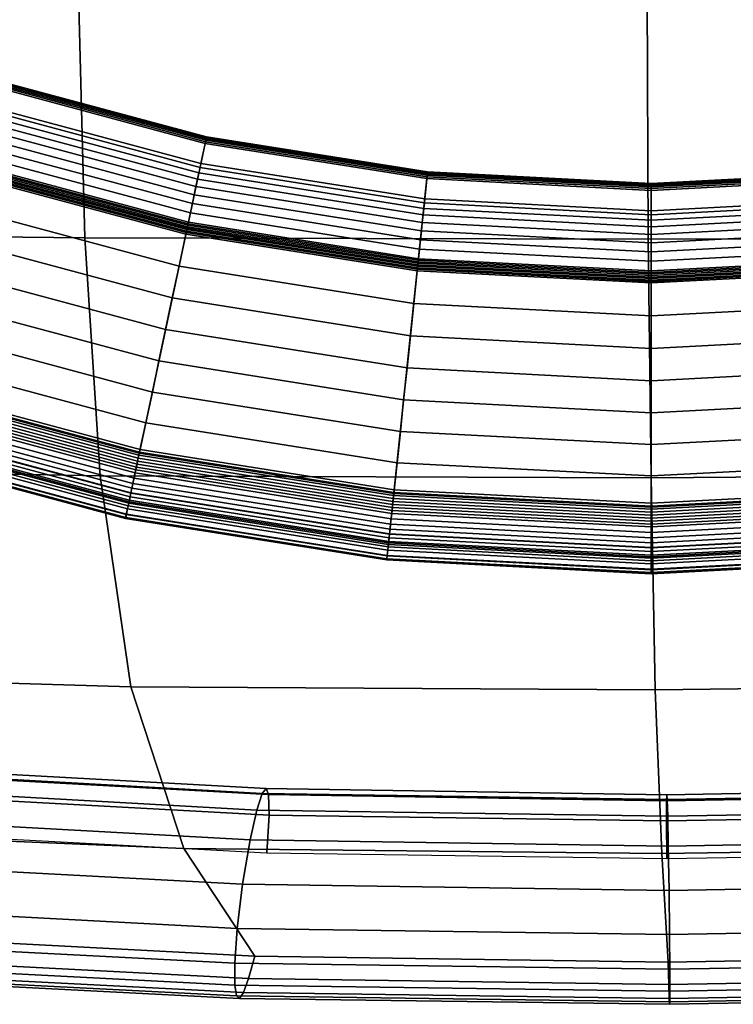
# Model space of a CAD drawing. Units: inches. Extents: x -13 to 13, y -11.6 to 14.5.
# Drawn here: x -2.5 to 0.3, y -11.6 to -7.7 of the extents above; entities that cross this region are included whole.
import ezdxf

# ---------------------------------------------------------------- set-up
doc = ezdxf.new("R2010")
doc.units = ezdxf.units.IN
doc.header["$MEASUREMENT"] = 0
for name, color, linetype in [('Knoll Seating Chair Base', 2, 'Continuous'), ('Knoll Seating Chair Frame', 2, 'Continuous'), ('Knoll Seating Chair Seat', 2, 'Continuous')]:
    doc.layers.add(name, color=color, linetype=linetype)

msp = doc.modelspace()

# ---------------------------------------------------------------- linework, layer by layer
at = {"layer": 'Knoll Seating Chair Base'}
for points in [[(-2.5888, -7.9674, 10.9733), (-2.6208, -8.0661, 11.2507), (-1.7633, -8.2959, 11.2507), (-1.7418, -8.1944, 10.9733)], [(-2.592, -7.9775, 10.9297), (-2.5904, -7.9724, 10.9356), (-1.7429, -8.1995, 10.9356), (-1.744, -8.2047, 10.9297)], [(-2.5904, -7.9724, 10.9356), (-2.5892, -7.9686, 10.9424), (-1.742, -8.1956, 10.9424), (-1.7429, -8.1995, 10.9356)], [(-2.5892, -7.9686, 10.9424), (-2.5883, -7.9661, 10.9499), (-1.7415, -8.193, 10.9499), (-1.742, -8.1956, 10.9424)], [(-2.5882, -7.9655, 10.9656), (-2.5888, -7.9674, 10.9733), (-1.7418, -8.1944, 10.9733), (-1.7414, -8.1924, 10.9656)], [(-2.5883, -7.9661, 10.9499), (-2.588, -7.9651, 10.9577), (-1.7413, -8.192, 10.9577), (-1.7415, -8.193, 10.9499)], [(-2.588, -7.9651, 10.9577), (-2.5882, -7.9655, 10.9656), (-1.7414, -8.1924, 10.9656), (-1.7413, -8.192, 10.9577)], [(-2.9745, -9.1546, 10.4863), (-2.5962, -7.9903, 10.9216), (-1.7468, -8.2179, 10.9216), (-2.0013, -9.4154, 10.4863)], [(-2.5962, -7.9903, 10.9216), (-2.594, -7.9835, 10.925), (-1.7453, -8.2109, 10.925), (-1.7468, -8.2179, 10.9216)], [(-2.594, -7.9835, 10.925), (-2.592, -7.9775, 10.9297), (-1.744, -8.2047, 10.9297), (-1.7453, -8.2109, 10.925)], [(-2.6258, -8.0815, 11.2851), (-2.6324, -8.1016, 11.3166), (-1.7711, -8.3324, 11.3166), (-1.7667, -8.3117, 11.2851)], [(-2.6208, -8.0661, 11.2507), (-2.6258, -8.0815, 11.2851), (-1.7667, -8.3117, 11.2851), (-1.7633, -8.2959, 11.2507)], [(-2.6403, -8.1261, 11.3446), (-2.6495, -8.1542, 11.3684), (-1.7826, -8.3865, 11.3684), (-1.7764, -8.3575, 11.3446)], [(-2.6324, -8.1016, 11.3166), (-2.6403, -8.1261, 11.3446), (-1.7764, -8.3575, 11.3446), (-1.7711, -8.3324, 11.3166)], [(-2.6495, -8.1542, 11.3684), (-2.6596, -8.1854, 11.3875), (-1.7894, -8.4186, 11.3875), (-1.7826, -8.3865, 11.3684)], [(-2.6596, -8.1854, 11.3875), (-2.6705, -8.219, 11.4014), (-1.7968, -8.4532, 11.4014), (-1.7894, -8.4186, 11.3875)], [(-1.7418, -8.1944, 10.9733), (-1.7633, -8.2959, 11.2507), (-0.8865, -8.4347, 11.2507), (-0.8757, -8.3316, 10.9733)], [(-1.7453, -8.2109, 10.925), (-1.744, -8.2047, 10.9297), (-0.8768, -8.3421, 10.9297), (-0.8775, -8.3484, 10.925)], [(-1.744, -8.2047, 10.9297), (-1.7429, -8.1995, 10.9356), (-0.8762, -8.3368, 10.9356), (-0.8768, -8.3421, 10.9297)], [(-1.7429, -8.1995, 10.9356), (-1.742, -8.1956, 10.9424), (-0.8758, -8.3328, 10.9424), (-0.8762, -8.3368, 10.9356)], [(-1.742, -8.1956, 10.9424), (-1.7415, -8.193, 10.9499), (-0.8755, -8.3302, 10.9499), (-0.8758, -8.3328, 10.9424)], [(-1.7414, -8.1924, 10.9656), (-1.7418, -8.1944, 10.9733), (-0.8757, -8.3316, 10.9733), (-0.8755, -8.3296, 10.9656)], [(-1.7415, -8.193, 10.9499), (-1.7413, -8.192, 10.9577), (-0.8754, -8.3291, 10.9577), (-0.8755, -8.3302, 10.9499)], [(-1.7413, -8.192, 10.9577), (-1.7414, -8.1924, 10.9656), (-0.8755, -8.3296, 10.9656), (-0.8754, -8.3291, 10.9577)], [(-2.6705, -8.219, 11.4014), (-2.682, -8.2543, 11.4099), (-1.8045, -8.4894, 11.4099), (-1.7968, -8.4532, 11.4014)], [(-2.0013, -9.4154, 10.4863), (-1.7468, -8.2179, 10.9216), (-0.8782, -8.3555, 10.9216), (-1.0062, -9.573, 10.4863)], [(-1.7468, -8.2179, 10.9216), (-1.7453, -8.2109, 10.925), (-0.8775, -8.3484, 10.925), (-0.8782, -8.3555, 10.9216)], [(-2.682, -8.2543, 11.4099), (-2.6937, -8.2903, 11.4127), (-1.8124, -8.5264, 11.4127), (-1.8045, -8.4894, 11.4099)], [(-2.7028, -8.3182, 11.4113), (-2.7046, -8.3238, 11.4107), (-1.8197, -8.5609, 11.4107), (-1.8185, -8.5552, 11.4113)], [(-2.701, -8.3127, 11.4119), (-2.7028, -8.3182, 11.4113), (-1.8185, -8.5552, 11.4113), (-1.8172, -8.5495, 11.4119)], [(-2.6991, -8.3071, 11.4123), (-2.701, -8.3127, 11.4119), (-1.8172, -8.5495, 11.4119), (-1.816, -8.5437, 11.4123)], [(-2.6973, -8.3015, 11.4125), (-2.6991, -8.3071, 11.4123), (-1.816, -8.5437, 11.4123), (-1.8148, -8.538, 11.4125)], [(-2.6955, -8.2959, 11.4127), (-2.6973, -8.3015, 11.4125), (-1.8148, -8.538, 11.4125), (-1.8136, -8.5322, 11.4127)], [(-2.6937, -8.2903, 11.4127), (-2.6955, -8.2959, 11.4127), (-1.8136, -8.5322, 11.4127), (-1.8124, -8.5264, 11.4127)], [(-1.7667, -8.3117, 11.2851), (-1.7711, -8.3324, 11.3166), (-0.8904, -8.4719, 11.3166), (-0.8882, -8.4508, 11.2851)], [(-1.7633, -8.2959, 11.2507), (-1.7667, -8.3117, 11.2851), (-0.8882, -8.4508, 11.2851), (-0.8865, -8.4347, 11.2507)], [(-2.7082, -8.3349, 11.409), (-2.7478, -8.457, 11.3732), (-1.8488, -8.6979, 11.3732), (-1.8221, -8.5723, 11.409)], [(-2.7064, -8.3294, 11.4099), (-2.7082, -8.3349, 11.409), (-1.8221, -8.5723, 11.409), (-1.8209, -8.5666, 11.4099)], [(-2.7046, -8.3238, 11.4107), (-2.7064, -8.3294, 11.4099), (-1.8209, -8.5666, 11.4099), (-1.8197, -8.5609, 11.4107)], [(-1.7764, -8.3575, 11.3446), (-1.7826, -8.3865, 11.3684), (-0.8962, -8.5269, 11.3684), (-0.8931, -8.4974, 11.3446)], [(-1.7711, -8.3324, 11.3166), (-1.7764, -8.3575, 11.3446), (-0.8931, -8.4974, 11.3446), (-0.8904, -8.4719, 11.3166)], [(-1.0062, -9.573, 10.4863), (-0.8782, -8.3555, 10.9216), (0, -8.4015, 10.9216), (0, -9.6257, 10.4863)], [(-0.8757, -8.3316, 10.9733), (-0.8865, -8.4347, 11.2507), (0, -8.4812, 11.2507), (0, -8.3775, 10.9733)], [(-0.8782, -8.3555, 10.9216), (-0.8775, -8.3484, 10.925), (0, -8.3944, 10.925), (0, -8.4015, 10.9216)], [(-0.8775, -8.3484, 10.925), (-0.8768, -8.3421, 10.9297), (0, -8.388, 10.9297), (0, -8.3944, 10.925)], [(-0.8768, -8.3421, 10.9297), (-0.8762, -8.3368, 10.9356), (0, -8.3827, 10.9356), (0, -8.388, 10.9297)], [(-0.8762, -8.3368, 10.9356), (-0.8758, -8.3328, 10.9424), (0, -8.3787, 10.9424), (0, -8.3827, 10.9356)], [(-0.8758, -8.3328, 10.9424), (-0.8755, -8.3302, 10.9499), (0, -8.3761, 10.9499), (0, -8.3787, 10.9424)], [(-0.8755, -8.3296, 10.9656), (-0.8757, -8.3316, 10.9733), (0, -8.3775, 10.9733), (0, -8.3754, 10.9656)], [(-0.8755, -8.3302, 10.9499), (-0.8754, -8.3291, 10.9577), (0, -8.375, 10.9577), (0, -8.3761, 10.9499)], [(-0.8754, -8.3291, 10.9577), (-0.8755, -8.3296, 10.9656), (0, -8.3754, 10.9656), (0, -8.375, 10.9577)], [(0, -8.3761, 10.9499), (0, -8.375, 10.9577), (0.8754, -8.3291, 10.9577), (0.8755, -8.3302, 10.9499)], [(0, -8.375, 10.9577), (0, -8.3754, 10.9656), (0.8755, -8.3296, 10.9656), (0.8754, -8.3291, 10.9577)], [(0, -8.3754, 10.9656), (0, -8.3775, 10.9733), (0.8757, -8.3316, 10.9733), (0.8755, -8.3296, 10.9656)], [(0, -8.3787, 10.9424), (0, -8.3761, 10.9499), (0.8755, -8.3302, 10.9499), (0.8758, -8.3328, 10.9424)], [(0, -8.3775, 10.9733), (0, -8.4812, 11.2507), (0.8865, -8.4347, 11.2507), (0.8757, -8.3316, 10.9733)], [(0, -8.3827, 10.9356), (0, -8.3787, 10.9424), (0.8758, -8.3328, 10.9424), (0.8762, -8.3368, 10.9356)], [(0, -8.388, 10.9297), (0, -8.3827, 10.9356), (0.8762, -8.3368, 10.9356), (0.8768, -8.3421, 10.9297)], [(0, -8.3944, 10.925), (0, -8.388, 10.9297), (0.8768, -8.3421, 10.9297), (0.8775, -8.3484, 10.925)], [(0, -8.4015, 10.9216), (0, -8.3944, 10.925), (0.8775, -8.3484, 10.925), (0.8782, -8.3555, 10.9216)], [(0, -9.6257, 10.4863), (0, -8.4015, 10.9216), (0.8782, -8.3555, 10.9216), (1.0062, -9.573, 10.4863)], [(-1.7826, -8.3865, 11.3684), (-1.7894, -8.4186, 11.3875), (-0.8996, -8.5595, 11.3875), (-0.8962, -8.5269, 11.3684)], [(-1.7894, -8.4186, 11.3875), (-1.7968, -8.4532, 11.4014), (-0.9033, -8.5947, 11.4014), (-0.8996, -8.5595, 11.3875)], [(-0.8865, -8.4347, 11.2507), (-0.8882, -8.4508, 11.2851), (0, -8.4974, 11.2851), (0, -8.4812, 11.2507)], [(0, -8.4812, 11.2507), (0, -8.4974, 11.2851), (0.8882, -8.4508, 11.2851), (0.8865, -8.4347, 11.2507)], [(-2.7478, -8.457, 11.3732), (-2.7872, -8.5782, 11.3344), (-1.8753, -8.8226, 11.3344), (-1.8488, -8.6979, 11.3732)], [(-1.7968, -8.4532, 11.4014), (-1.8045, -8.4894, 11.4099), (-0.9072, -8.6315, 11.4099), (-0.9033, -8.5947, 11.4014)], [(-0.8904, -8.4719, 11.3166), (-0.8931, -8.4974, 11.3446), (0, -8.5442, 11.3446), (0, -8.5186, 11.3166)], [(-0.8882, -8.4508, 11.2851), (-0.8904, -8.4719, 11.3166), (0, -8.5186, 11.3166), (0, -8.4974, 11.2851)], [(0, -8.4974, 11.2851), (0, -8.5186, 11.3166), (0.8904, -8.4719, 11.3166), (0.8882, -8.4508, 11.2851)], [(0, -8.5186, 11.3166), (0, -8.5442, 11.3446), (0.8931, -8.4974, 11.3446), (0.8904, -8.4719, 11.3166)], [(-1.8045, -8.4894, 11.4099), (-1.8124, -8.5264, 11.4127), (-0.9112, -8.6692, 11.4127), (-0.9072, -8.6315, 11.4099)], [(-0.8931, -8.4974, 11.3446), (-0.8962, -8.5269, 11.3684), (0, -8.5738, 11.3684), (0, -8.5442, 11.3446)], [(0, -8.5442, 11.3446), (0, -8.5738, 11.3684), (0.8962, -8.5269, 11.3684), (0.8931, -8.4974, 11.3446)], [(-1.8172, -8.5495, 11.4119), (-1.8185, -8.5552, 11.4113), (-0.9142, -8.6984, 11.4113), (-0.9136, -8.6926, 11.4119)], [(-1.816, -8.5437, 11.4123), (-1.8172, -8.5495, 11.4119), (-0.9136, -8.6926, 11.4119), (-0.913, -8.6867, 11.4123)], [(-1.8148, -8.538, 11.4125), (-1.816, -8.5437, 11.4123), (-0.913, -8.6867, 11.4123), (-0.9124, -8.6809, 11.4125)], [(-1.8136, -8.5322, 11.4127), (-1.8148, -8.538, 11.4125), (-0.9124, -8.6809, 11.4125), (-0.9118, -8.675, 11.4127)], [(-1.8124, -8.5264, 11.4127), (-1.8136, -8.5322, 11.4127), (-0.9118, -8.675, 11.4127), (-0.9112, -8.6692, 11.4127)], [(-0.8962, -8.5269, 11.3684), (-0.8996, -8.5595, 11.3875), (0, -8.6067, 11.3875), (0, -8.5738, 11.3684)], [(0, -8.5738, 11.3684), (0, -8.6067, 11.3875), (0.8996, -8.5595, 11.3875), (0.8962, -8.5269, 11.3684)], [(-2.7872, -8.5782, 11.3344), (-2.8263, -8.6986, 11.2925), (-1.9016, -8.9463, 11.2925), (-1.8753, -8.8226, 11.3344)], [(-1.8221, -8.5723, 11.409), (-1.8488, -8.6979, 11.3732), (-0.9295, -8.8435, 11.3732), (-0.9161, -8.7158, 11.409)], [(-1.8209, -8.5666, 11.4099), (-1.8221, -8.5723, 11.409), (-0.9161, -8.7158, 11.409), (-0.9155, -8.71, 11.4099)], [(-1.8197, -8.5609, 11.4107), (-1.8209, -8.5666, 11.4099), (-0.9155, -8.71, 11.4099), (-0.9149, -8.7042, 11.4107)], [(-1.8185, -8.5552, 11.4113), (-1.8197, -8.5609, 11.4107), (-0.9149, -8.7042, 11.4107), (-0.9142, -8.6984, 11.4113)], [(-0.8996, -8.5595, 11.3875), (-0.9033, -8.5947, 11.4014), (0, -8.642, 11.4014), (0, -8.6067, 11.3875)], [(0, -8.6067, 11.3875), (0, -8.642, 11.4014), (0.9033, -8.5947, 11.4014), (0.8996, -8.5595, 11.3875)], [(-0.9033, -8.5947, 11.4014), (-0.9072, -8.6315, 11.4099), (0, -8.679, 11.4099), (0, -8.642, 11.4014)], [(0, -8.642, 11.4014), (0, -8.679, 11.4099), (0.9072, -8.6315, 11.4099), (0.9033, -8.5947, 11.4014)], [(-0.9112, -8.6692, 11.4127), (-0.9118, -8.675, 11.4127), (0, -8.7228, 11.4127), (0, -8.7169, 11.4127)], [(-0.9072, -8.6315, 11.4099), (-0.9112, -8.6692, 11.4127), (0, -8.7169, 11.4127), (0, -8.679, 11.4099)], [(0, -8.679, 11.4099), (0, -8.7169, 11.4127), (0.9112, -8.6692, 11.4127), (0.9072, -8.6315, 11.4099)], [(0, -8.7169, 11.4127), (0, -8.7228, 11.4127), (0.9118, -8.675, 11.4127), (0.9112, -8.6692, 11.4127)], [(-2.8263, -8.6986, 11.2925), (-2.8651, -8.8179, 11.2475), (-1.9277, -9.0691, 11.2475), (-1.9016, -8.9463, 11.2925)], [(-1.8488, -8.6979, 11.3732), (-1.8753, -8.8226, 11.3344), (-0.9428, -8.9703, 11.3344), (-0.9295, -8.8435, 11.3732)], [(-0.9149, -8.7042, 11.4107), (-0.9155, -8.71, 11.4099), (0, -8.758, 11.4099), (0, -8.7522, 11.4107)], [(-0.9142, -8.6984, 11.4113), (-0.9149, -8.7042, 11.4107), (0, -8.7522, 11.4107), (0, -8.7463, 11.4113)], [(-0.9136, -8.6926, 11.4119), (-0.9142, -8.6984, 11.4113), (0, -8.7463, 11.4113), (0, -8.7405, 11.4119)], [(-0.913, -8.6867, 11.4123), (-0.9136, -8.6926, 11.4119), (0, -8.7405, 11.4119), (0, -8.7346, 11.4123)], [(-0.9124, -8.6809, 11.4125), (-0.913, -8.6867, 11.4123), (0, -8.7346, 11.4123), (0, -8.7287, 11.4125)], [(-0.9118, -8.675, 11.4127), (-0.9124, -8.6809, 11.4125), (0, -8.7287, 11.4125), (0, -8.7228, 11.4127)], [(0, -8.7228, 11.4127), (0, -8.7287, 11.4125), (0.9124, -8.6809, 11.4125), (0.9118, -8.675, 11.4127)], [(0, -8.7287, 11.4125), (0, -8.7346, 11.4123), (0.913, -8.6867, 11.4123), (0.9124, -8.6809, 11.4125)], [(0, -8.7346, 11.4123), (0, -8.7405, 11.4119), (0.9136, -8.6926, 11.4119), (0.913, -8.6867, 11.4123)], [(0, -8.7405, 11.4119), (0, -8.7463, 11.4113), (0.9142, -8.6984, 11.4113), (0.9136, -8.6926, 11.4119)], [(0, -8.7463, 11.4113), (0, -8.7522, 11.4107), (0.9149, -8.7042, 11.4107), (0.9142, -8.6984, 11.4113)], [(0, -8.7522, 11.4107), (0, -8.758, 11.4099), (0.9155, -8.71, 11.4099), (0.9149, -8.7042, 11.4107)], [(-0.9161, -8.7158, 11.409), (-0.9295, -8.8435, 11.3732), (0, -8.8922, 11.3732), (0, -8.7638, 11.409)], [(-0.9155, -8.71, 11.4099), (-0.9161, -8.7158, 11.409), (0, -8.7638, 11.409), (0, -8.758, 11.4099)], [(0, -8.758, 11.4099), (0, -8.7638, 11.409), (0.9161, -8.7158, 11.409), (0.9155, -8.71, 11.4099)], [(0, -8.7638, 11.409), (0, -8.8922, 11.3732), (0.9295, -8.8435, 11.3732), (0.9161, -8.7158, 11.409)], [(-2.8651, -8.8179, 11.2475), (-2.9035, -8.9361, 11.1996), (-1.9535, -9.1907, 11.1996), (-1.9277, -9.0691, 11.2475)], [(-1.8753, -8.8226, 11.3344), (-1.9016, -8.9463, 11.2925), (-0.956, -9.0961, 11.2925), (-0.9428, -8.9703, 11.3344)], [(-0.9295, -8.8435, 11.3732), (-0.9428, -8.9703, 11.3344), (0, -9.0197, 11.3344), (0, -8.8922, 11.3732)], [(0, -8.8922, 11.3732), (0, -9.0197, 11.3344), (0.9428, -8.9703, 11.3344), (0.9295, -8.8435, 11.3732)], [(-2.9035, -8.9361, 11.1996), (-2.9416, -9.0532, 11.1486), (-1.9791, -9.3111, 11.1486), (-1.9535, -9.1907, 11.1996)], [(-1.9016, -8.9463, 11.2925), (-1.9277, -9.0691, 11.2475), (-0.9692, -9.2209, 11.2475), (-0.956, -9.0961, 11.2925)], [(-0.9428, -8.9703, 11.3344), (-0.956, -9.0961, 11.2925), (0, -9.1462, 11.2925), (0, -9.0197, 11.3344)], [(0, -9.0197, 11.3344), (0, -9.1462, 11.2925), (0.956, -9.0961, 11.2925), (0.9428, -8.9703, 11.3344)], [(-2.9416, -9.0532, 11.1486), (-2.9792, -9.1691, 11.0946), (-2.0045, -9.4303, 11.0946), (-1.9791, -9.3111, 11.1486)], [(-1.9277, -9.0691, 11.2475), (-1.9535, -9.1907, 11.1996), (-0.9821, -9.3445, 11.1996), (-0.9692, -9.2209, 11.2475)], [(-0.956, -9.0961, 11.2925), (-0.9692, -9.2209, 11.2475), (0, -9.2717, 11.2475), (0, -9.1462, 11.2925)], [(0, -9.1462, 11.2925), (0, -9.2717, 11.2475), (0.9692, -9.2209, 11.2475), (0.956, -9.0961, 11.2925)], [(-2.9792, -9.1691, 11.0946), (-3.0165, -9.2837, 11.0377), (-2.0295, -9.5482, 11.0377), (-2.0045, -9.4303, 11.0946)], [(-2.9816, -9.1765, 10.4805), (-2.978, -9.1654, 10.4829), (-2.0037, -9.4265, 10.4829), (-2.0061, -9.4379, 10.4805)], [(-2.978, -9.1654, 10.4829), (-2.9745, -9.1546, 10.4863), (-2.0013, -9.4154, 10.4863), (-2.0037, -9.4265, 10.4829)], [(-2.9926, -9.2104, 10.4802), (-2.989, -9.1991, 10.4792), (-2.011, -9.4611, 10.4792), (-2.0135, -9.4727, 10.4802)], [(-2.989, -9.1991, 10.4792), (-2.9853, -9.1878, 10.4793), (-2.0086, -9.4495, 10.4793), (-2.011, -9.4611, 10.4792)], [(-2.9853, -9.1878, 10.4793), (-2.9816, -9.1765, 10.4805), (-2.0061, -9.4379, 10.4805), (-2.0086, -9.4495, 10.4793)], [(-1.9535, -9.1907, 11.1996), (-1.9791, -9.3111, 11.1486), (-0.995, -9.467, 11.1486), (-0.9821, -9.3445, 11.1996)], [(-3.01, -9.2639, 10.5012), (-3.0032, -9.2429, 10.49), (-2.0206, -9.5062, 10.49), (-2.0252, -9.5278, 10.5012)], [(-3.0032, -9.2429, 10.49), (-2.9998, -9.2324, 10.4856), (-2.0183, -9.4954, 10.4856), (-2.0206, -9.5062, 10.49)], [(-2.9998, -9.2324, 10.4856), (-2.9962, -9.2215, 10.4824), (-2.0159, -9.4842, 10.4824), (-2.0183, -9.4954, 10.4856)], [(-2.9962, -9.2215, 10.4824), (-2.9926, -9.2104, 10.4802), (-2.0135, -9.4727, 10.4802), (-2.0159, -9.4842, 10.4824)], [(-0.9692, -9.2209, 11.2475), (-0.9821, -9.3445, 11.1996), (0, -9.396, 11.1996), (0, -9.2717, 11.2475)], [(0, -9.2717, 11.2475), (0, -9.396, 11.1996), (0.9821, -9.3445, 11.1996), (0.9692, -9.2209, 11.2475)], [(-3.0165, -9.2837, 11.0377), (-3.0286, -9.3212, 11.0138), (-2.0377, -9.5867, 11.0138), (-2.0295, -9.5482, 11.0377)], [(-3.0225, -9.3023, 10.5299), (-3.0165, -9.2838, 10.5145), (-2.0295, -9.5482, 10.5145), (-2.0336, -9.5673, 10.5299)], [(-3.0165, -9.2838, 10.5145), (-3.01, -9.2639, 10.5012), (-2.0252, -9.5278, 10.5012), (-2.0295, -9.5482, 10.5145)], [(-3.0286, -9.3212, 11.0138), (-3.0392, -9.3538, 10.9831), (-2.0448, -9.6202, 10.9831), (-2.0377, -9.5867, 11.0138)], [(-3.033, -9.3345, 10.5659), (-3.028, -9.3192, 10.547), (-2.0373, -9.5847, 10.547), (-2.0406, -9.6004, 10.5659)], [(-3.028, -9.3192, 10.547), (-3.0225, -9.3023, 10.5299), (-2.0336, -9.5673, 10.5299), (-2.0373, -9.5847, 10.547)], [(-1.9791, -9.3111, 11.1486), (-2.0045, -9.4303, 11.0946), (-1.0078, -9.5882, 11.0946), (-0.995, -9.467, 11.1486)], [(-3.0392, -9.3538, 10.9831), (-3.0479, -9.3805, 10.9467), (-2.0507, -9.6477, 10.9467), (-2.0448, -9.6202, 10.9831)], [(-3.0441, -9.3687, 10.6307), (-3.041, -9.3593, 10.6079), (-2.0461, -9.6259, 10.6079), (-2.0481, -9.6355, 10.6307)], [(-3.041, -9.3593, 10.6079), (-3.0373, -9.3479, 10.5863), (-2.0436, -9.6142, 10.5863), (-2.0461, -9.6259, 10.6079)], [(-3.0373, -9.3479, 10.5863), (-3.033, -9.3345, 10.5659), (-2.0406, -9.6004, 10.5659), (-2.0436, -9.6142, 10.5863)], [(-0.9821, -9.3445, 11.1996), (-0.995, -9.467, 11.1486), (0, -9.5191, 11.1486), (0, -9.396, 11.1996)], [(0, -9.396, 11.1996), (0, -9.5191, 11.1486), (0.995, -9.467, 11.1486), (0.9821, -9.3445, 11.1996)], [(-3.0544, -9.4004, 10.9057), (-3.0584, -9.4129, 10.8615), (-2.0578, -9.681, 10.8615), (-2.055, -9.6682, 10.9057)], [(-3.055, -9.4023, 10.7254), (-3.0441, -9.3687, 10.6307), (-2.0481, -9.6355, 10.6307), (-2.0555, -9.6702, 10.7254)], [(-3.0479, -9.3805, 10.9467), (-3.0544, -9.4004, 10.9057), (-2.055, -9.6682, 10.9057), (-2.0507, -9.6477, 10.9467)], [(-3.0584, -9.4129, 10.8615), (-3.0599, -9.4174, 10.8157), (-2.0587, -9.6856, 10.8157), (-2.0578, -9.681, 10.8615)], [(-3.0599, -9.4174, 10.8157), (-3.0587, -9.4138, 10.7698), (-2.058, -9.682, 10.7698), (-2.0587, -9.6856, 10.8157)], [(-3.0587, -9.4138, 10.7698), (-3.055, -9.4023, 10.7254), (-2.0555, -9.6702, 10.7254), (-2.058, -9.682, 10.7698)], [(-2.0045, -9.4303, 11.0946), (-2.0295, -9.5482, 11.0377), (-1.0204, -9.708, 11.0377), (-1.0078, -9.5882, 11.0946)], [(-2.0086, -9.4495, 10.4793), (-2.0061, -9.4379, 10.4805), (-1.0086, -9.5959, 10.4805), (-1.0098, -9.6077, 10.4793)], [(-2.0061, -9.4379, 10.4805), (-2.0037, -9.4265, 10.4829), (-1.0074, -9.5843, 10.4829), (-1.0086, -9.5959, 10.4805)], [(-2.0037, -9.4265, 10.4829), (-2.0013, -9.4154, 10.4863), (-1.0062, -9.573, 10.4863), (-1.0074, -9.5843, 10.4829)], [(-2.0159, -9.4842, 10.4824), (-2.0135, -9.4727, 10.4802), (-1.0123, -9.6313, 10.4802), (-1.0135, -9.643, 10.4824)], [(-2.0135, -9.4727, 10.4802), (-2.011, -9.4611, 10.4792), (-1.0111, -9.6195, 10.4792), (-1.0123, -9.6313, 10.4802)], [(-2.011, -9.4611, 10.4792), (-2.0086, -9.4495, 10.4793), (-1.0098, -9.6077, 10.4793), (-1.0111, -9.6195, 10.4792)], [(-0.995, -9.467, 11.1486), (-1.0078, -9.5882, 11.0946), (0, -9.641, 11.0946), (0, -9.5191, 11.1486)], [(0, -9.5191, 11.1486), (0, -9.641, 11.0946), (1.0078, -9.5882, 11.0946), (0.995, -9.467, 11.1486)], [(-2.0252, -9.5278, 10.5012), (-2.0206, -9.5062, 10.49), (-1.0159, -9.6654, 10.49), (-1.0182, -9.6873, 10.5012)], [(-2.0206, -9.5062, 10.49), (-2.0183, -9.4954, 10.4856), (-1.0147, -9.6543, 10.4856), (-1.0159, -9.6654, 10.49)], [(-2.0183, -9.4954, 10.4856), (-2.0159, -9.4842, 10.4824), (-1.0135, -9.643, 10.4824), (-1.0147, -9.6543, 10.4856)], [(-2.0295, -9.5482, 11.0377), (-2.0377, -9.5867, 11.0138), (-1.0245, -9.7472, 11.0138), (-1.0204, -9.708, 11.0377)], [(-2.0336, -9.5673, 10.5299), (-2.0295, -9.5482, 10.5145), (-1.0204, -9.7081, 10.5145), (-1.0224, -9.7274, 10.5299)], [(-2.0295, -9.5482, 10.5145), (-2.0252, -9.5278, 10.5012), (-1.0182, -9.6873, 10.5012), (-1.0204, -9.7081, 10.5145)], [(-2.0377, -9.5867, 11.0138), (-2.0448, -9.6202, 10.9831), (-1.0281, -9.7813, 10.9831), (-1.0245, -9.7472, 11.0138)], [(-2.0406, -9.6004, 10.5659), (-2.0373, -9.5847, 10.547), (-1.0243, -9.7451, 10.547), (-1.0259, -9.7611, 10.5659)], [(-2.0373, -9.5847, 10.547), (-2.0336, -9.5673, 10.5299), (-1.0224, -9.7274, 10.5299), (-1.0243, -9.7451, 10.547)], [(-1.0078, -9.5882, 11.0946), (-1.0204, -9.708, 11.0377), (0, -9.7615, 11.0377), (0, -9.641, 11.0946)], [(-1.0086, -9.5959, 10.4805), (-1.0074, -9.5843, 10.4829), (0, -9.6371, 10.4829), (0, -9.6488, 10.4805)], [(-1.0074, -9.5843, 10.4829), (-1.0062, -9.573, 10.4863), (0, -9.6257, 10.4863), (0, -9.6371, 10.4829)], [(0, -9.6371, 10.4829), (0, -9.6257, 10.4863), (1.0062, -9.573, 10.4863), (1.0074, -9.5843, 10.4829)], [(0, -9.6488, 10.4805), (0, -9.6371, 10.4829), (1.0074, -9.5843, 10.4829), (1.0086, -9.5959, 10.4805)], [(0, -9.641, 11.0946), (0, -9.7615, 11.0377), (1.0204, -9.708, 11.0377), (1.0078, -9.5882, 11.0946)], [(-2.0448, -9.6202, 10.9831), (-2.0507, -9.6477, 10.9467), (-1.031, -9.8092, 10.9467), (-1.0281, -9.7813, 10.9831)], [(-2.0481, -9.6355, 10.6307), (-2.0461, -9.6259, 10.6079), (-1.0287, -9.7871, 10.6079), (-1.0297, -9.7968, 10.6307)], [(-2.0461, -9.6259, 10.6079), (-2.0436, -9.6142, 10.5863), (-1.0274, -9.7751, 10.5863), (-1.0287, -9.7871, 10.6079)], [(-2.0436, -9.6142, 10.5863), (-2.0406, -9.6004, 10.5659), (-1.0259, -9.7611, 10.5659), (-1.0274, -9.7751, 10.5863)], [(-1.0135, -9.643, 10.4824), (-1.0123, -9.6313, 10.4802), (0, -9.6844, 10.4802), (0, -9.6961, 10.4824)], [(-1.0123, -9.6313, 10.4802), (-1.0111, -9.6195, 10.4792), (0, -9.6725, 10.4792), (0, -9.6844, 10.4802)], [(-1.0111, -9.6195, 10.4792), (-1.0098, -9.6077, 10.4793), (0, -9.6606, 10.4793), (0, -9.6725, 10.4792)], [(-1.0098, -9.6077, 10.4793), (-1.0086, -9.5959, 10.4805), (0, -9.6488, 10.4805), (0, -9.6606, 10.4793)], [(0, -9.6606, 10.4793), (0, -9.6488, 10.4805), (1.0086, -9.5959, 10.4805), (1.0098, -9.6077, 10.4793)], [(0, -9.6725, 10.4792), (0, -9.6606, 10.4793), (1.0098, -9.6077, 10.4793), (1.0111, -9.6195, 10.4792)], [(0, -9.6844, 10.4802), (0, -9.6725, 10.4792), (1.0111, -9.6195, 10.4792), (1.0123, -9.6313, 10.4802)], [(0, -9.6961, 10.4824), (0, -9.6844, 10.4802), (1.0123, -9.6313, 10.4802), (1.0135, -9.643, 10.4824)], [(-2.058, -9.682, 10.7698), (-2.0555, -9.6702, 10.7254), (-1.0334, -9.832, 10.7254), (-1.0347, -9.8441, 10.7698)], [(-2.055, -9.6682, 10.9057), (-2.0578, -9.681, 10.8615), (-1.0345, -9.8431, 10.8615), (-1.0332, -9.8301, 10.9057)], [(-2.0555, -9.6702, 10.7254), (-2.0481, -9.6355, 10.6307), (-1.0297, -9.7968, 10.6307), (-1.0334, -9.832, 10.7254)], [(-2.0507, -9.6477, 10.9467), (-2.055, -9.6682, 10.9057), (-1.0332, -9.8301, 10.9057), (-1.031, -9.8092, 10.9467)], [(-1.0182, -9.6873, 10.5012), (-1.0159, -9.6654, 10.49), (0, -9.7186, 10.49), (0, -9.7407, 10.5012)], [(-1.0159, -9.6654, 10.49), (-1.0147, -9.6543, 10.4856), (0, -9.7075, 10.4856), (0, -9.7186, 10.49)], [(-1.0147, -9.6543, 10.4856), (-1.0135, -9.643, 10.4824), (0, -9.6961, 10.4824), (0, -9.7075, 10.4856)], [(0, -9.7075, 10.4856), (0, -9.6961, 10.4824), (1.0135, -9.643, 10.4824), (1.0147, -9.6543, 10.4856)], [(0, -9.7186, 10.49), (0, -9.7075, 10.4856), (1.0147, -9.6543, 10.4856), (1.0159, -9.6654, 10.49)], [(0, -9.7407, 10.5012), (0, -9.7186, 10.49), (1.0159, -9.6654, 10.49), (1.0182, -9.6873, 10.5012)], [(-2.0578, -9.681, 10.8615), (-2.0587, -9.6856, 10.8157), (-1.035, -9.8478, 10.8157), (-1.0345, -9.8431, 10.8615)], [(-2.0587, -9.6856, 10.8157), (-2.058, -9.682, 10.7698), (-1.0347, -9.8441, 10.7698), (-1.035, -9.8478, 10.8157)], [(-1.0204, -9.708, 11.0377), (-1.0245, -9.7472, 11.0138), (0, -9.8009, 11.0138), (0, -9.7615, 11.0377)], [(-1.0224, -9.7274, 10.5299), (-1.0204, -9.7081, 10.5145), (0, -9.7615, 10.5145), (0, -9.781, 10.5299)], [(-1.0204, -9.7081, 10.5145), (-1.0182, -9.6873, 10.5012), (0, -9.7407, 10.5012), (0, -9.7615, 10.5145)], [(0, -9.7615, 10.5145), (0, -9.7407, 10.5012), (1.0182, -9.6873, 10.5012), (1.0204, -9.7081, 10.5145)], [(0, -9.7615, 11.0377), (0, -9.8009, 11.0138), (1.0245, -9.7472, 11.0138), (1.0204, -9.708, 11.0377)], [(0, -9.781, 10.5299), (0, -9.7615, 10.5145), (1.0204, -9.7081, 10.5145), (1.0224, -9.7274, 10.5299)], [(-1.0245, -9.7472, 11.0138), (-1.0281, -9.7813, 10.9831), (0, -9.8352, 10.9831), (0, -9.8009, 11.0138)], [(-1.0259, -9.7611, 10.5659), (-1.0243, -9.7451, 10.547), (0, -9.7988, 10.547), (0, -9.8149, 10.5659)], [(-1.0243, -9.7451, 10.547), (-1.0224, -9.7274, 10.5299), (0, -9.781, 10.5299), (0, -9.7988, 10.547)], [(0, -9.7988, 10.547), (0, -9.781, 10.5299), (1.0224, -9.7274, 10.5299), (1.0243, -9.7451, 10.547)], [(0, -9.8149, 10.5659), (0, -9.7988, 10.547), (1.0243, -9.7451, 10.547), (1.0259, -9.7611, 10.5659)], [(0, -9.8009, 11.0138), (0, -9.8352, 10.9831), (1.0281, -9.7813, 10.9831), (1.0245, -9.7472, 11.0138)], [(-1.0281, -9.7813, 10.9831), (-1.031, -9.8092, 10.9467), (0, -9.8633, 10.9467), (0, -9.8352, 10.9831)], [(-1.0287, -9.7871, 10.6079), (-1.0274, -9.7751, 10.5863), (0, -9.829, 10.5863), (0, -9.841, 10.6079)], [(-1.0274, -9.7751, 10.5863), (-1.0259, -9.7611, 10.5659), (0, -9.8149, 10.5659), (0, -9.829, 10.5863)], [(0, -9.829, 10.5863), (0, -9.8149, 10.5659), (1.0259, -9.7611, 10.5659), (1.0274, -9.7751, 10.5863)], [(0, -9.841, 10.6079), (0, -9.829, 10.5863), (1.0274, -9.7751, 10.5863), (1.0287, -9.7871, 10.6079)], [(0, -9.8352, 10.9831), (0, -9.8633, 10.9467), (1.031, -9.8092, 10.9467), (1.0281, -9.7813, 10.9831)], [(-1.0334, -9.832, 10.7254), (-1.0297, -9.7968, 10.6307), (0, -9.8508, 10.6307), (0, -9.8862, 10.7254)], [(-1.031, -9.8092, 10.9467), (-1.0332, -9.8301, 10.9057), (0, -9.8842, 10.9057), (0, -9.8633, 10.9467)], [(-1.0297, -9.7968, 10.6307), (-1.0287, -9.7871, 10.6079), (0, -9.841, 10.6079), (0, -9.8508, 10.6307)], [(0, -9.8508, 10.6307), (0, -9.841, 10.6079), (1.0287, -9.7871, 10.6079), (1.0297, -9.7968, 10.6307)], [(0, -9.8862, 10.7254), (0, -9.8508, 10.6307), (1.0297, -9.7968, 10.6307), (1.0334, -9.832, 10.7254)], [(0, -9.8633, 10.9467), (0, -9.8842, 10.9057), (1.0332, -9.8301, 10.9057), (1.031, -9.8092, 10.9467)], [(-1.0345, -9.8431, 10.8615), (-1.035, -9.8478, 10.8157), (0, -9.902, 10.8157), (0, -9.8973, 10.8615)], [(-1.035, -9.8478, 10.8157), (-1.0347, -9.8441, 10.7698), (0, -9.8983, 10.7698), (0, -9.902, 10.8157)], [(-1.0347, -9.8441, 10.7698), (-1.0334, -9.832, 10.7254), (0, -9.8862, 10.7254), (0, -9.8983, 10.7698)], [(-1.0332, -9.8301, 10.9057), (-1.0345, -9.8431, 10.8615), (0, -9.8973, 10.8615), (0, -9.8842, 10.9057)], [(0, -9.8842, 10.9057), (0, -9.8973, 10.8615), (1.0345, -9.8431, 10.8615), (1.0332, -9.8301, 10.9057)], [(0, -9.8983, 10.7698), (0, -9.8862, 10.7254), (1.0334, -9.832, 10.7254), (1.0347, -9.8441, 10.7698)], [(0, -9.8973, 10.8615), (0, -9.902, 10.8157), (1.035, -9.8478, 10.8157), (1.0345, -9.8431, 10.8615)], [(0, -9.902, 10.8157), (0, -9.8983, 10.7698), (1.0347, -9.8441, 10.7698), (1.035, -9.8478, 10.8157)]]:
    msp.add_3dface(points, dxfattribs=at)
at = {"layer": 'Knoll Seating Chair Frame'}
for points in [[(-1.5229, -10.761, 23.8433), (-3.1121, -10.673, 23.9239), (-3.0807, -10.6554, 24.1449), (-1.5077, -10.7421, 24.0655)], [(-1.5077, -10.7421, 24.0655), (-3.0807, -10.6554, 24.1449), (-3.06, -10.6806, 24.3676), (-1.498, -10.7661, 24.2894)], [(-1.5437, -10.8264, 23.6347), (-3.1544, -10.7374, 23.7161), (-3.1121, -10.673, 23.9239), (-1.5229, -10.761, 23.8433)], [(-1.498, -10.7661, 24.2894), (-3.06, -10.6806, 24.3676), (-3.0539, -10.7615, 24.5776), (-1.4957, -10.8459, 24.5004)], [(-1.5703, -10.9429, 23.4587), (-3.2073, -10.8533, 23.5407), (-3.1544, -10.7374, 23.7161), (-1.5437, -10.8264, 23.6347)], [(0.0629, -10.7853, 23.8217), (-1.5229, -10.761, 23.8433), (-1.5077, -10.7421, 24.0655), (0.0614, -10.7662, 24.0441)], [(0.0614, -10.7662, 24.0441), (-1.5077, -10.7421, 24.0655), (-1.498, -10.7661, 24.2894), (0.0605, -10.7898, 24.2683)], [(1.6304, -10.7387, 24.069), (0.0614, -10.7662, 24.0441), (0.0605, -10.7898, 24.2683), (1.6188, -10.7627, 24.2928)], [(1.6484, -10.7574, 23.847), (0.0629, -10.7853, 23.8217), (0.0614, -10.7662, 24.0441), (1.6304, -10.7387, 24.069)], [(-1.4957, -10.8459, 24.5004), (-3.0539, -10.7615, 24.5776), (-3.0705, -10.9102, 24.739), (-1.5047, -10.9936, 24.6626)], [(0.0648, -10.8508, 23.6129), (-1.5437, -10.8264, 23.6347), (-1.5229, -10.761, 23.8433), (0.0629, -10.7853, 23.8217)], [(0.0605, -10.7898, 24.2683), (-1.498, -10.7661, 24.2894), (-1.4957, -10.8459, 24.5004), (0.0603, -10.8691, 24.4797)], [(1.6188, -10.7627, 24.2928), (0.0605, -10.7898, 24.2683), (0.0603, -10.8691, 24.4797), (1.6162, -10.8422, 24.504)], [(1.6732, -10.8223, 23.6386), (0.0648, -10.8508, 23.6129), (0.0629, -10.7853, 23.8217), (1.6484, -10.7574, 23.847)], [(0.0673, -10.9672, 23.4369), (-1.5703, -10.9429, 23.4587), (-1.5437, -10.8264, 23.6347), (0.0648, -10.8508, 23.6129)], [(1.7046, -10.9383, 23.463), (0.0673, -10.9672, 23.4369), (0.0648, -10.8508, 23.6129), (1.6732, -10.8223, 23.6386)], [(-1.6008, -11.1169, 23.3528), (-3.2673, -11.0274, 23.4349), (-3.2073, -10.8533, 23.5407), (-1.5703, -10.9429, 23.4587)], [(0.0603, -10.8691, 24.4797), (-1.4957, -10.8459, 24.5004), (-1.5047, -10.9936, 24.6626), (0.0613, -11.0164, 24.6422)], [(1.6162, -10.8422, 24.504), (0.0603, -10.8691, 24.4797), (0.0613, -11.0164, 24.6422), (1.6271, -10.9895, 24.6665)], [(1.7407, -11.1117, 23.3576), (0.07, -11.141, 23.3312), (0.0673, -10.9672, 23.4369), (1.7046, -10.9383, 23.463)], [(0.07, -11.141, 23.3312), (-1.6008, -11.1169, 23.3528), (-1.5703, -10.9429, 23.4587), (0.0673, -10.9672, 23.4369)], [(-3.2673, -11.0274, 23.4349), (-1.6008, -11.1169, 23.3528), (-1.6209, -11.2894, 23.3902), (-3.3063, -11.2003, 23.4719)], [(-1.6008, -11.1169, 23.3528), (0.07, -11.141, 23.3312), (0.072, -11.3131, 23.3688), (-1.6209, -11.2894, 23.3902)], [(0.07, -11.141, 23.3312), (1.7407, -11.1117, 23.3576), (1.7647, -11.2835, 23.3955), (0.072, -11.3131, 23.3688)], [(-3.3063, -11.2003, 23.4719), (-1.6209, -11.2894, 23.3902), (-1.6301, -11.4261, 23.5157), (-3.3238, -11.3377, 23.5969)], [(0.072, -11.3131, 23.3688), (1.7647, -11.2835, 23.3955), (1.776, -11.4198, 23.5212), (0.073, -11.4495, 23.4946)], [(-3.215, -11.4006, 24.4951), (-1.5767, -11.4857, 24.417), (-1.5523, -11.3982, 24.5701), (-3.1674, -11.313, 24.6482)], [(-1.6209, -11.2894, 23.3902), (0.072, -11.3131, 23.3688), (0.073, -11.4495, 23.4946), (-1.6301, -11.4261, 23.5157)], [(-3.3238, -11.3377, 23.5969), (-1.6301, -11.4261, 23.5157), (-1.63, -11.5119, 23.6852), (-3.3227, -11.4243, 23.7657)], [(-3.2546, -11.455, 24.3222), (-1.5967, -11.5405, 24.2438), (-1.5767, -11.4857, 24.417), (-3.215, -11.4006, 24.4951)], [(-1.5767, -11.4857, 24.417), (0.0689, -11.5085, 24.3965), (0.0669, -11.4212, 24.5495), (-1.5523, -11.3982, 24.5701)], [(0.0689, -11.5085, 24.3965), (1.7142, -11.4802, 24.422), (1.6859, -11.3932, 24.5747), (0.0669, -11.4212, 24.5495)], [(-3.3227, -11.4243, 23.7657), (-1.63, -11.5119, 23.6852), (-1.6233, -11.5538, 23.8709), (-3.3087, -11.4669, 23.9506)], [(-1.6301, -11.4261, 23.5157), (0.073, -11.4495, 23.4946), (0.0732, -11.5351, 23.6643), (-1.63, -11.5119, 23.6852)], [(0.073, -11.4495, 23.4946), (1.776, -11.4198, 23.5212), (1.7762, -11.5055, 23.6908), (0.0732, -11.5351, 23.6643)], [(-3.3087, -11.4669, 23.9506), (-1.6233, -11.5538, 23.8709), (-1.6123, -11.5638, 24.0594), (-3.286, -11.4777, 24.1384)], [(-3.286, -11.4777, 24.1384), (-1.6123, -11.5638, 24.0594), (-1.5967, -11.5405, 24.2438), (-3.2546, -11.455, 24.3222)], [(0.0705, -11.5632, 24.2233), (1.7375, -11.5345, 24.249), (1.7142, -11.4802, 24.422), (0.0689, -11.5085, 24.3965)], [(-1.63, -11.5119, 23.6852), (0.0732, -11.5351, 23.6643), (0.0727, -11.5767, 23.8502), (-1.6233, -11.5538, 23.8709)], [(-1.5967, -11.5405, 24.2438), (0.0705, -11.5632, 24.2233), (0.0689, -11.5085, 24.3965), (-1.5767, -11.4857, 24.417)], [(0.0732, -11.5351, 23.6643), (1.7762, -11.5055, 23.6908), (1.7686, -11.5474, 23.8764), (0.0727, -11.5767, 23.8502)], [(-1.6233, -11.5538, 23.8709), (0.0727, -11.5767, 23.8502), (0.0718, -11.5865, 24.0388), (-1.6123, -11.5638, 24.0594)], [(-1.6123, -11.5638, 24.0594), (0.0718, -11.5865, 24.0388), (0.0705, -11.5632, 24.2233), (-1.5967, -11.5405, 24.2438)], [(0.0718, -11.5865, 24.0388), (1.7557, -11.5575, 24.0648), (1.7375, -11.5345, 24.249), (0.0705, -11.5632, 24.2233)], [(0.0727, -11.5767, 23.8502), (1.7686, -11.5474, 23.8764), (1.7557, -11.5575, 24.0648), (0.0718, -11.5865, 24.0388)]]:
    msp.add_3dface(points, dxfattribs=at)
at = {"layer": 'Knoll Seating Chair Seat'}
for points in [[(-2.2425, -7.6267, 26.3133), (-4.4651, -7.6149, 26.3206), (-4.4081, -8.5641, 26.0444), (-2.2179, -8.5872, 26.0224)], [(-0.0162, -7.6331, 26.3102), (-2.2425, -7.6267, 26.3133), (-2.2179, -8.5872, 26.0224), (-0.011, -8.593, 26.0151)], [(2.2102, -7.6358, 26.3105), (-0.0162, -7.6331, 26.3102), (-0.011, -8.593, 26.0151), (2.196, -8.5857, 26.0197)], [(-2.2179, -8.5872, 26.0224), (-4.4081, -8.5641, 26.0444), (-4.2841, -9.4778, 25.6756), (-2.1575, -9.5184, 25.6353)], [(-0.011, -8.593, 26.0151), (-2.2179, -8.5872, 26.0224), (-2.1575, -9.5184, 25.6353), (0, -9.5268, 25.6237)], [(2.196, -8.5857, 26.0197), (-0.011, -8.593, 26.0151), (0, -9.5268, 25.6237), (2.1574, -9.5097, 25.6349)], [(-2.1575, -9.5184, 25.6353), (-4.2841, -9.4778, 25.6756), (-4.052, -10.2847, 25.2717), (-2.0371, -10.3439, 25.2138)], [(2.1574, -9.5097, 25.6349), (0, -9.5268, 25.6237), (0.0154, -10.3561, 25.1986), (2.0677, -10.3305, 25.2173)], [(0, -9.5268, 25.6237), (-2.1575, -9.5184, 25.6353), (-2.0371, -10.3439, 25.2138), (0.0154, -10.3561, 25.1986)], [(-2.0371, -10.3439, 25.2138), (-4.052, -10.2847, 25.2717), (-3.6727, -10.8996, 24.9201), (-1.8305, -10.9771, 24.8474)], [(0.0154, -10.3561, 25.1986), (-2.0371, -10.3439, 25.2138), (-1.8305, -10.9771, 24.8474), (0.0418, -10.9967, 24.8279)], [(2.0677, -10.3305, 25.2173), (0.0154, -10.3561, 25.1986), (0.0418, -10.9967, 24.8279), (1.9139, -10.9691, 24.8508)], [(-1.8305, -10.9771, 24.8474), (-3.6727, -10.8996, 24.9201), (-3.1674, -11.313, 24.6482), (-1.5523, -11.3982, 24.5701)], [(0.0418, -10.9967, 24.8279), (-1.8305, -10.9771, 24.8474), (-1.5523, -11.3982, 24.5701), (0.0669, -11.4212, 24.5495)], [(1.9139, -10.9691, 24.8508), (0.0418, -10.9967, 24.8279), (0.0669, -11.4212, 24.5495), (1.6859, -11.3932, 24.5747)]]:
    msp.add_3dface(points, dxfattribs=at)

doc.saveas('drawing.dxf')
